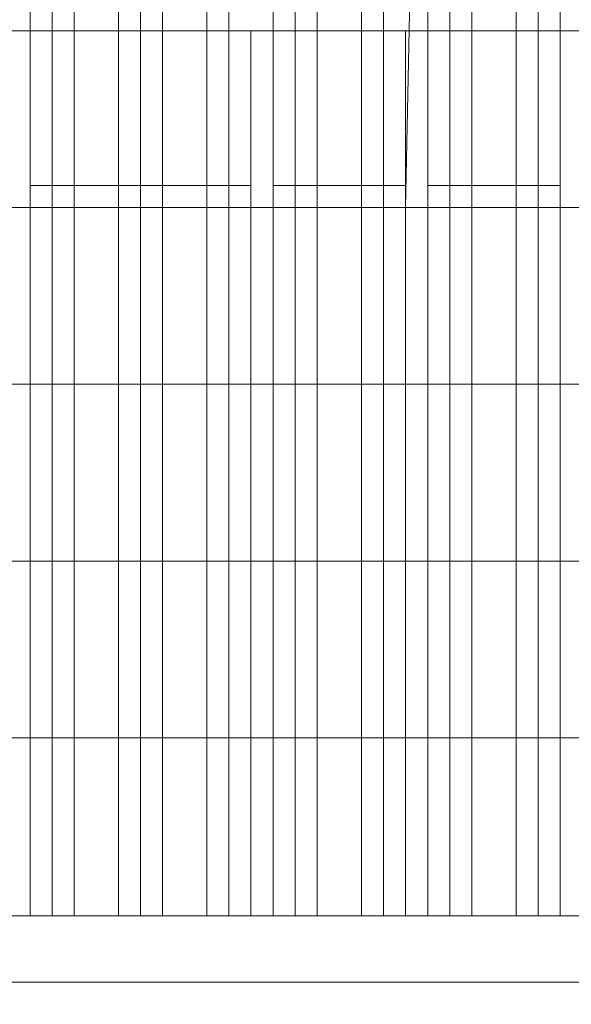
# Model space of a CAD drawing. Units: millimetres. Extents: x 1115 to 8440, y 3661 to 15000.
# Drawn here: x 6529 to 7101, y 12984 to 14003 of the extents above; entities that cross this region are included whole.
import ezdxf

# ---------------------------------------------------------------- set-up
doc = ezdxf.new("R2010")
doc.units = ezdxf.units.MM
doc.layers.add('plade', color=36, linetype='Continuous', lineweight=9)
doc.layers.add('ståd', color=251, linetype='Continuous', lineweight=9)

msp = doc.modelspace()

# ---------------------------------------------------------------- linework, layer by layer
at = {"layer": 'plade', "flags": 128}
for points in [[(6540, 13831.7), (6562.9, 13831.7)], [(6746, 13831.7), (6768.8, 13831.7)], [(6791.7, 13831.7), (6814.6, 13831.7)], [(6906.1, 13831.7), (6929, 13831.7)], [(6951.9, 13831.7), (6974.7, 13831.7)], [(7066.2, 13831.7), (7089.1, 13831.7)]]:
    msp.add_lwpolyline(points, close=True, dxfattribs=at)
for points in [[(6746, 13831.7), (6723.1, 13831.7), (6677.3, 13831.7), (6654.4, 13831.7), (6631.6, 13831.7), (6585.8, 13831.7), (6562.9, 13831.7)], [(6746, 13831.7), (6723.1, 13831.7), (6677.3, 13831.7), (6654.4, 13831.7), (6631.6, 13831.7), (6585.8, 13831.7), (6562.9, 13831.7)], [(6906.1, 13831.7), (6883.2, 13831.7), (6837.5, 13831.7), (6814.6, 13831.7)], [(6906.1, 13831.7), (6883.2, 13831.7), (6837.5, 13831.7), (6814.6, 13831.7)], [(7066.2, 13831.7), (7043.4, 13831.7), (6997.6, 13831.7), (6974.7, 13831.7)], [(7066.2, 13831.7), (7043.4, 13831.7), (6997.6, 13831.7), (6974.7, 13831.7)], [(6082.5, 13006.8), (7798.4, 13006.8), (7798.4, 12983.9)]]:
    msp.add_lwpolyline(points, dxfattribs=at)
at = {"layer": 'ståd', "flags": 128}
for points in [[(6540, 13075.4), (6540, 14931.1), (6517.2, 14931.1)], [(6585.8, 13808.8), (6585.8, 13625.8), (6585.8, 13442.8), (6585.8, 13259.7), (6585.8, 13075.4), (6585.8, 14931.1), (6585.8, 14748.1), (6585.8, 14565.1), (6585.8, 14382.1)], [(6585.8, 14382.1), (6585.8, 14565.1), (6585.8, 14748.1), (6585.8, 14931.1), (6585.8, 13075.4), (6585.8, 13259.7), (6585.8, 13442.8), (6585.8, 13625.8), (6585.8, 13808.8)], [(6654.4, 13808.8), (6654.4, 13625.8), (6654.4, 13442.8), (6654.4, 13259.7), (6654.4, 13075.4), (6654.4, 14931.1), (6654.4, 14565.1), (6654.4, 14382.1)], [(6654.4, 14382.1), (6654.4, 14565.1), (6654.4, 14748.1), (6654.4, 14931.1), (6654.4, 13075.4), (6654.4, 13259.7), (6654.4, 13442.8), (6654.4, 13625.8), (6654.4, 13808.8)], [(6746, 13259.7), (6746, 13442.8), (6746, 13625.8), (6746, 14931.1), (6746, 14748.1), (6746, 14565.1), (6746, 14382.1)], [(6768.8, 14931.1), (6791.7, 14931.1), (6791.7, 13075.4), (6791.7, 14931.1), (6768.8, 14931.1), (6768.8, 14748.1), (6768.8, 14565.1), (6768.8, 14382.1)], [(6837.5, 13808.8), (6837.5, 13625.8), (6837.5, 13442.8), (6837.5, 13259.7), (6837.5, 13075.4), (6837.5, 14931.1), (6837.5, 14748.1), (6837.5, 14565.1), (6837.5, 14382.1)], [(6837.5, 14382.1), (6837.5, 14565.1), (6837.5, 14748.1), (6837.5, 14931.1), (6837.5, 13075.4), (6837.5, 13259.7), (6837.5, 13442.8), (6837.5, 13625.8), (6837.5, 13808.8)], [(6951.9, 14931.1), (6929, 13808.8), (6929, 13625.8), (6929, 13442.8), (6929, 13259.7), (6929, 13075.4), (6929, 13259.7), (6929, 13442.8), (6929, 13625.8), (6929, 13808.8), (6929, 13991.9), (6929, 13808.8), (6929, 13991.9), (6929, 13808.8), (6929, 13625.8), (6929, 13442.8), (6929, 13259.7), (6929, 13075.4), (6929, 13259.7), (6929, 13442.8), (6929, 13625.8), (6929, 13808.8), (6929, 13991.9), (6929, 13808.8), (6929, 13625.8), (6929, 13442.8), (6929, 13259.7), (6929, 13075.4), (6929, 13259.7), (6929, 13442.8), (6929, 13625.8), (6929, 13808.8), (6929, 13991.9), (6929, 13808.8), (6929, 13625.8), (6929, 13442.8), (6929, 13259.7), (6929, 13442.8), (6929, 13625.8), (6929, 13808.8), (6929, 13625.8), (6929, 13442.8), (6929, 13259.7)], [(6951.9, 13259.7), (6951.9, 13075.4), (6951.9, 14931.1), (6951.9, 13075.4), (6951.9, 13259.7), (6951.9, 13442.8), (6951.9, 13625.8), (6951.9, 13808.8), (6951.9, 13991.9), (6951.9, 13808.8), (6951.9, 13625.8), (6951.9, 13442.8), (6951.9, 13259.7), (6951.9, 13442.8), (6951.9, 13625.8), (6951.9, 13808.8), (6951.9, 13991.9), (6951.9, 14197.8)], [(6997.6, 13259.7), (6997.6, 13442.8), (6997.6, 13625.8), (6997.6, 14931.1), (6997.6, 14748.1), (6997.6, 14565.1), (6997.6, 14382.1)], [(7089.1, 13075.4), (7089.1, 14931.1)], [(7089.1, 14931.1), (7089.1, 14748.1), (7089.1, 14565.1), (7089.1, 14382.1), (7089.1, 14197.8), (7089.1, 14014.7), (7089.1, 14197.8), (7089.1, 14382.1), (7089.1, 14565.1), (7089.1, 14748.1), (7089.1, 14931.1), (7089.1, 13075.4)], [(6906.1, 13991.9), (6906.1, 14197.8), (6906.1, 14382.1), (6906.1, 14565.1), (6906.1, 14748.1)], [(7684, 13991.9), (7706.8, 13991.9), (7729.7, 13991.9), (7775.5, 13991.9), (7798.4, 13991.9), (6082.5, 13991.9), (6791.7, 13991.9), (6837.5, 13991.9), (6906.1, 13991.9), (6974.7, 13991.9), (7043.4, 13991.9), (7089.1, 13991.9)], [(6562.9, 13259.7), (6562.9, 13075.4), (6562.9, 13259.7), (6562.9, 13442.8), (6562.9, 13625.8), (6562.9, 13808.8), (6562.9, 13991.9), (6562.9, 13808.8), (6562.9, 13625.8), (6562.9, 13442.8)], [(6562.9, 13442.8), (6562.9, 13625.8), (6562.9, 13808.8), (6562.9, 13991.9)], [(6562.9, 13442.8), (6562.9, 13625.8), (6562.9, 13808.8), (6562.9, 13991.9)], [(6631.6, 13259.7), (6631.6, 13075.4), (6631.6, 13259.7), (6631.6, 13442.8), (6631.6, 13625.8), (6631.6, 13808.8), (6631.6, 13991.9), (6631.6, 13808.8), (6631.6, 13625.8), (6631.6, 13442.8)], [(6631.6, 13442.8), (6631.6, 13625.8), (6631.6, 13808.8), (6631.6, 13991.9)], [(6631.6, 13442.8), (6631.6, 13625.8), (6631.6, 13808.8), (6631.6, 13991.9)], [(6677.3, 13259.7), (6677.3, 13075.4), (6677.3, 13259.7), (6677.3, 13442.8), (6677.3, 13625.8), (6677.3, 13808.8), (6677.3, 13991.9), (6677.3, 13808.8), (6677.3, 13625.8), (6677.3, 13442.8)], [(6677.3, 13442.8), (6677.3, 13625.8), (6677.3, 13808.8), (6677.3, 13991.9)], [(6677.3, 13442.8), (6677.3, 13625.8), (6677.3, 13808.8), (6677.3, 13991.9)], [(6723.1, 13991.9), (6723.1, 13808.8), (6723.1, 13625.8), (6723.1, 13442.8), (6723.1, 13259.7), (6723.1, 13075.4), (6723.1, 13259.7), (6723.1, 13442.8), (6723.1, 13625.8), (6723.1, 13808.8)], [(6768.8, 13075.4), (6768.8, 13259.7), (6768.8, 13442.8), (6768.8, 13625.8), (6768.8, 13808.8), (6768.8, 13991.9)], [(6768.8, 13442.8), (6768.8, 13625.8), (6768.8, 13808.8), (6768.8, 13991.9), (6768.8, 13808.8), (6768.8, 13625.8), (6768.8, 13442.8), (6768.8, 13259.7), (6768.8, 13075.4)], [(6814.6, 13259.7), (6814.6, 13075.4), (6814.6, 13259.7), (6814.6, 13442.8), (6814.6, 13625.8), (6814.6, 13808.8), (6814.6, 13991.9), (6814.6, 13808.8), (6814.6, 13625.8), (6814.6, 13442.8)], [(6814.6, 13442.8), (6814.6, 13625.8), (6814.6, 13808.8), (6814.6, 13991.9)], [(6814.6, 13442.8), (6814.6, 13625.8), (6814.6, 13808.8), (6814.6, 13991.9)], [(6883.2, 13259.7), (6883.2, 13075.4), (6883.2, 13259.7), (6883.2, 13442.8), (6883.2, 13625.8), (6883.2, 13808.8), (6883.2, 13991.9), (6883.2, 13808.8), (6883.2, 13625.8), (6883.2, 13442.8)], [(6883.2, 13442.8), (6883.2, 13625.8), (6883.2, 13808.8), (6883.2, 13991.9)], [(6883.2, 13442.8), (6883.2, 13625.8), (6883.2, 13808.8), (6883.2, 13991.9)], [(6906.1, 13442.8), (6906.1, 13625.8), (6906.1, 13808.8), (6906.1, 13991.9)], [(6906.1, 13442.8), (6906.1, 13625.8), (6906.1, 13808.8), (6906.1, 13991.9)], [(6906.1, 13259.7), (6906.1, 13442.8), (6906.1, 13625.8), (6906.1, 13808.8), (6906.1, 13991.9), (6906.1, 13808.8), (6906.1, 13625.8), (6906.1, 13442.8), (6906.1, 13259.7), (6906.1, 13075.4)], [(6906.1, 13259.7), (6906.1, 13442.8), (6906.1, 13625.8), (6906.1, 13808.8), (6906.1, 13991.9), (6906.1, 13808.8), (6906.1, 13625.8), (6906.1, 13442.8), (6906.1, 13259.7), (6906.1, 13075.4)], [(6974.7, 13442.8), (6974.7, 13625.8), (6974.7, 13808.8), (6974.7, 13991.9), (6974.7, 13808.8), (6974.7, 13625.8), (6974.7, 13442.8), (6974.7, 13259.7), (6974.7, 13075.4)], [(6974.7, 13442.8), (6974.7, 13625.8), (6974.7, 13808.8), (6974.7, 13991.9)], [(6974.7, 13259.7), (6974.7, 13442.8), (6974.7, 13625.8), (6974.7, 13808.8), (6974.7, 13991.9), (6974.7, 13808.8), (6974.7, 13625.8), (6974.7, 13442.8), (6974.7, 13259.7), (6974.7, 13075.4)], [(6974.7, 13259.7), (6974.7, 13442.8), (6974.7, 13625.8), (6974.7, 13808.8), (6974.7, 13991.9), (6974.7, 13808.8), (6974.7, 13625.8), (6974.7, 13442.8), (6974.7, 13259.7), (6974.7, 13075.4)], [(6997.6, 13808.8), (6997.6, 13991.9), (6997.6, 13808.8), (6997.6, 13625.8), (6997.6, 13442.8), (6997.6, 13259.7), (6997.6, 13075.4), (6997.6, 13259.7)], [(7043.4, 13442.8), (7043.4, 13625.8), (7043.4, 13808.8), (7043.4, 13991.9), (7043.4, 13808.8), (7043.4, 13625.8), (7043.4, 13442.8), (7043.4, 13259.7), (7043.4, 13075.4)], [(7043.4, 13442.8), (7043.4, 13625.8), (7043.4, 13808.8), (7043.4, 13991.9)], [(7089.1, 13808.8), (7089.1, 13991.9), (7089.1, 13808.8), (7089.1, 13625.8), (7089.1, 13442.8), (7089.1, 13259.7), (7089.1, 13075.4)], [(7089.1, 13075.4), (7089.1, 13259.7), (7089.1, 13442.8), (7089.1, 13625.8), (7089.1, 13808.8), (7089.1, 13991.9)], [(7089.1, 13808.8), (7089.1, 13991.9), (7089.1, 13808.8), (7089.1, 13625.8), (7089.1, 13442.8), (7089.1, 13259.7), (7089.1, 13075.4)], [(7684, 13808.8), (7706.8, 13808.8), (7729.7, 13808.8), (7775.5, 13808.8), (7798.4, 13808.8), (6082.5, 13808.8), (6837.5, 13808.8), (6906.1, 13808.8), (6974.7, 13808.8), (7043.4, 13808.8), (7089.1, 13808.8)], [(7798.4, 13808.8), (7043.4, 13808.8), (6974.7, 13808.8), (6906.1, 13808.8), (6837.5, 13808.8), (6791.7, 13808.8), (6746, 13808.8), (6723.1, 13808.8), (6677.3, 13808.8), (6654.4, 13808.8), (6631.6, 13808.8), (6585.8, 13808.8), (6562.9, 13808.8), (6540, 13808.8)], [(6562.9, 13808.8), (6562.9, 13625.8), (6562.9, 13442.8), (6562.9, 13259.7), (6562.9, 13075.4)], [(6562.9, 13808.8), (6562.9, 13625.8), (6562.9, 13442.8)], [(6585.8, 13808.8), (6585.8, 13625.8), (6585.8, 13442.8)], [(6585.8, 13808.8), (6585.8, 13625.8), (6585.8, 13442.8)], [(6631.6, 13808.8), (6631.6, 13625.8), (6631.6, 13442.8), (6631.6, 13259.7), (6631.6, 13075.4)], [(6631.6, 13808.8), (6631.6, 13625.8), (6631.6, 13442.8)], [(6654.4, 13808.8), (6654.4, 13625.8), (6654.4, 13442.8)], [(6654.4, 13808.8), (6654.4, 13625.8), (6654.4, 13442.8)], [(6677.3, 13808.8), (6677.3, 13625.8), (6677.3, 13442.8), (6677.3, 13259.7), (6677.3, 13075.4)], [(6677.3, 13808.8), (6677.3, 13625.8), (6677.3, 13442.8)], [(6723.1, 13075.4), (6723.1, 13259.7), (6723.1, 13442.8), (6723.1, 13625.8), (6723.1, 13808.8)], [(6723.1, 13808.8), (6723.1, 13625.8), (6723.1, 13442.8)], [(6723.1, 13808.8), (6723.1, 13625.8), (6723.1, 13442.8)], [(6746, 13808.8), (6746, 13625.8), (6746, 13442.8), (6746, 13259.7)], [(6746, 13808.8), (6746, 13625.8), (6746, 13442.8), (6746, 13259.7)], [(6746, 13259.7), (6746, 13442.8), (6746, 13625.8), (6746, 13808.8)], [(6746, 13259.7), (6746, 13442.8), (6746, 13625.8), (6746, 13808.8)], [(6768.8, 13808.8), (6768.8, 13625.8), (6768.8, 13442.8), (6768.8, 13259.7)], [(6768.8, 13808.8), (6768.8, 13625.8), (6768.8, 13442.8), (6768.8, 13259.7)], [(6768.8, 13075.4), (6768.8, 13259.7), (6768.8, 13442.8), (6768.8, 13625.8), (6768.8, 13808.8)], [(6768.8, 13075.4), (6768.8, 13259.7), (6768.8, 13442.8), (6768.8, 13625.8), (6768.8, 13808.8)], [(6768.8, 13808.8), (6768.8, 13625.8), (6768.8, 13442.8)], [(6768.8, 13808.8), (6768.8, 13625.8), (6768.8, 13442.8)], [(6814.6, 13808.8), (6814.6, 13625.8), (6814.6, 13442.8), (6814.6, 13259.7), (6814.6, 13075.4)], [(6814.6, 13808.8), (6814.6, 13625.8), (6814.6, 13442.8)], [(6837.5, 13808.8), (6837.5, 13625.8), (6837.5, 13442.8)], [(6837.5, 13808.8), (6837.5, 13625.8), (6837.5, 13442.8)], [(6883.2, 13808.8), (6883.2, 13625.8), (6883.2, 13442.8), (6883.2, 13259.7), (6883.2, 13075.4)], [(6883.2, 13808.8), (6883.2, 13625.8), (6883.2, 13442.8)], [(6906.1, 13808.8), (6906.1, 13625.8), (6906.1, 13442.8), (6906.1, 13259.7)], [(6906.1, 13259.7), (6906.1, 13442.8), (6906.1, 13625.8), (6906.1, 13808.8)], [(6906.1, 13808.8), (6906.1, 13625.8), (6906.1, 13442.8), (6906.1, 13259.7)], [(6906.1, 13259.7), (6906.1, 13442.8), (6906.1, 13625.8), (6906.1, 13808.8)], [(6906.1, 13808.8), (6906.1, 13625.8), (6906.1, 13442.8), (6906.1, 13259.7)], [(6906.1, 13259.7), (6906.1, 13442.8), (6906.1, 13625.8), (6906.1, 13808.8)], [(6974.7, 13808.8), (6974.7, 13625.8), (6974.7, 13442.8), (6974.7, 13259.7)], [(6974.7, 13259.7), (6974.7, 13442.8), (6974.7, 13625.8), (6974.7, 13808.8)], [(6974.7, 13808.8), (6974.7, 13625.8), (6974.7, 13442.8), (6974.7, 13259.7)], [(6974.7, 13259.7), (6974.7, 13442.8), (6974.7, 13625.8), (6974.7, 13808.8)], [(6974.7, 13808.8), (6974.7, 13625.8), (6974.7, 13442.8), (6974.7, 13259.7)], [(6974.7, 13259.7), (6974.7, 13442.8), (6974.7, 13625.8), (6974.7, 13808.8)], [(6997.6, 13808.8), (6997.6, 13625.8), (6997.6, 13442.8), (6997.6, 13259.7)], [(6997.6, 13808.8), (6997.6, 13625.8), (6997.6, 13442.8), (6997.6, 13259.7)], [(6997.6, 13259.7), (6997.6, 13442.8), (6997.6, 13625.8), (6997.6, 13808.8)], [(6997.6, 13808.8), (6997.6, 13625.8), (6997.6, 13442.8), (6997.6, 13259.7)], [(6997.6, 13259.7), (6997.6, 13442.8), (6997.6, 13625.8), (6997.6, 13808.8)], [(7043.4, 13808.8), (7043.4, 13625.8), (7043.4, 13442.8), (7043.4, 13259.7)], [(7043.4, 13259.7), (7043.4, 13442.8), (7043.4, 13625.8), (7043.4, 13808.8)], [(7066.2, 13808.8), (7066.2, 13625.8), (7066.2, 13442.8), (7066.2, 13259.7)], [(7066.2, 13259.7), (7066.2, 13442.8), (7066.2, 13625.8), (7066.2, 13808.8)], [(7089.1, 13808.8), (7089.1, 13625.8), (7089.1, 13442.8), (7089.1, 13259.7), (7089.1, 13075.4)], [(7089.1, 13075.4), (7089.1, 13259.7), (7089.1, 13442.8), (7089.1, 13625.8), (7089.1, 13808.8)], [(7089.1, 13442.8), (7089.1, 13625.8), (7089.1, 13808.8)], [(7089.1, 13442.8), (7089.1, 13625.8), (7089.1, 13808.8)], [(7089.1, 13808.8), (7089.1, 13625.8), (7089.1, 13442.8), (7089.1, 13259.7), (7089.1, 13075.4)], [(7089.1, 13075.4), (7089.1, 13259.7), (7089.1, 13442.8), (7089.1, 13625.8), (7089.1, 13808.8)], [(7798.4, 13625.8), (6082.5, 13625.8), (6906.1, 13625.8), (6974.7, 13625.8), (7043.4, 13625.8), (7089.1, 13625.8), (7066.2, 13625.8), (7043.4, 13625.8), (6997.6, 13625.8), (6974.7, 13625.8), (6951.9, 13625.8), (6974.7, 13625.8), (6997.6, 13625.8), (7043.4, 13625.8), (7066.2, 13625.8), (7089.1, 13625.8)], [(6562.9, 13625.8), (6585.8, 13625.8), (6631.6, 13625.8), (6654.4, 13625.8), (6723.1, 13625.8), (6791.7, 13625.8), (6837.5, 13625.8), (6906.1, 13625.8), (6974.7, 13625.8), (7043.4, 13625.8), (7798.4, 13625.8)], [(6929, 13625.8), (6906.1, 13625.8), (6883.2, 13625.8), (6837.5, 13625.8), (6814.6, 13625.8), (6791.7, 13625.8), (6746, 13625.8), (6723.1, 13625.8), (6677.3, 13625.8), (6654.4, 13625.8), (6631.6, 13625.8), (6585.8, 13625.8), (6562.9, 13625.8)], [(6082.5, 13442.8), (7798.4, 13442.8), (6082.5, 13442.8), (6906.1, 13442.8), (6974.7, 13442.8), (7043.4, 13442.8), (7089.1, 13442.8), (7066.2, 13442.8), (7043.4, 13442.8), (6997.6, 13442.8), (6974.7, 13442.8), (6951.9, 13442.8), (6974.7, 13442.8), (6997.6, 13442.8), (7043.4, 13442.8), (7066.2, 13442.8), (7089.1, 13442.8)], [(6585.8, 13442.8), (6654.4, 13442.8), (6723.1, 13442.8), (6791.7, 13442.8), (6837.5, 13442.8), (6906.1, 13442.8), (6974.7, 13442.8), (7798.4, 13442.8), (7775.5, 13442.8), (7729.7, 13442.8), (7706.8, 13442.8), (7684, 13442.8), (7706.8, 13442.8), (7729.7, 13442.8), (7775.5, 13442.8), (7798.4, 13442.8), (7775.5, 13442.8), (7729.7, 13442.8), (7706.8, 13442.8), (7684, 13442.8)], [(6929, 13442.8), (6906.1, 13442.8), (6883.2, 13442.8), (6837.5, 13442.8), (6814.6, 13442.8), (6791.7, 13442.8), (6746, 13442.8), (6723.1, 13442.8), (6677.3, 13442.8), (6654.4, 13442.8), (6631.6, 13442.8), (6585.8, 13442.8)], [(6768.8, 13442.8), (6768.8, 13259.7), (6768.8, 13075.4)], [(7798.4, 13259.7), (6082.5, 13259.7), (6974.7, 13259.7), (7043.4, 13259.7), (7089.1, 13259.7), (7066.2, 13259.7), (7043.4, 13259.7), (6997.6, 13259.7), (6974.7, 13259.7), (6951.9, 13259.7)], [(6540, 13259.7), (6562.9, 13259.7), (6540, 13259.7), (6585.8, 13259.7), (6654.4, 13259.7), (6723.1, 13259.7), (6791.7, 13259.7), (6837.5, 13259.7), (6906.1, 13259.7), (6974.7, 13259.7), (7798.4, 13259.7)], [(6585.8, 13259.7), (6631.6, 13259.7), (6654.4, 13259.7), (6677.3, 13259.7), (6723.1, 13259.7), (6746, 13259.7), (6791.7, 13259.7), (6814.6, 13259.7), (6837.5, 13259.7), (6883.2, 13259.7), (6906.1, 13259.7)], [(6906.1, 13259.7), (6883.2, 13259.7), (6837.5, 13259.7), (6814.6, 13259.7), (6791.7, 13259.7), (6746, 13259.7), (6723.1, 13259.7), (6677.3, 13259.7), (6654.4, 13259.7), (6631.6, 13259.7), (6585.8, 13259.7)], [(6540, 13075.4), (6585.8, 13075.4), (6654.4, 13075.4), (6723.1, 13075.4), (6791.7, 13075.4), (6837.5, 13075.4), (6906.1, 13075.4), (6974.7, 13075.4), (7798.4, 13075.4), (6082.5, 13075.4), (6105.4, 13075.4), (6151.1, 13075.4), (6174, 13075.4), (6219.8, 13075.4), (6242.6, 13075.4), (6265.5, 13075.4), (6311.3, 13075.4), (6334.1, 13075.4), (6357, 13075.4)], [(7798.4, 13006.8), (6082.5, 13006.8)]]:
    msp.add_lwpolyline(points, dxfattribs=at)
for points in [[(6540, 13075.4), (6540, 14931.1)], [(6562.9, 14748.1), (6562.9, 14565.1), (6562.9, 14382.1), (6562.9, 14197.8), (6562.9, 13991.9), (6562.9, 13808.8), (6562.9, 13625.8), (6562.9, 13075.4), (6562.9, 14931.1)], [(6562.9, 14931.1), (6562.9, 13075.4)], [(6562.9, 14931.1), (6562.9, 14748.1), (6562.9, 14565.1), (6562.9, 14382.1), (6562.9, 14197.8), (6562.9, 13991.9), (6562.9, 13808.8), (6562.9, 13625.8), (6562.9, 13075.4), (6562.9, 13259.7), (6562.9, 13442.8), (6562.9, 13625.8), (6562.9, 13808.8)], [(6585.8, 13075.4), (6585.8, 14931.1)], [(6631.6, 14748.1), (6631.6, 14565.1), (6631.6, 14382.1), (6631.6, 14197.8), (6631.6, 13991.9), (6631.6, 13808.8), (6631.6, 13075.4), (6631.6, 14931.1)], [(6631.6, 14931.1), (6631.6, 13075.4)], [(6631.6, 14931.1), (6631.6, 14748.1), (6631.6, 14565.1), (6631.6, 14382.1), (6631.6, 14197.8), (6631.6, 13991.9), (6631.6, 13808.8), (6631.6, 13075.4), (6631.6, 13259.7), (6631.6, 13442.8), (6631.6, 13625.8)], [(6654.4, 13075.4), (6654.4, 14931.1)], [(6677.3, 13259.7), (6677.3, 13075.4), (6677.3, 13259.7), (6677.3, 13442.8), (6677.3, 13625.8), (6677.3, 13808.8), (6677.3, 13991.9), (6677.3, 13808.8), (6677.3, 13625.8), (6677.3, 13442.8), (6677.3, 13259.7), (6677.3, 13075.4), (6677.3, 14931.1), (6677.3, 14748.1), (6677.3, 14931.1), (6677.3, 13625.8), (6677.3, 13442.8)], [(6677.3, 14931.1), (6677.3, 13075.4)], [(6723.1, 13075.4), (6723.1, 14931.1)], [(6723.1, 14931.1), (6723.1, 13075.4), (6723.1, 13259.7), (6723.1, 13442.8), (6723.1, 13625.8), (6723.1, 13808.8), (6723.1, 13991.9), (6723.1, 13808.8), (6723.1, 13625.8), (6723.1, 13442.8), (6723.1, 13259.7), (6723.1, 13075.4)], [(6746, 13075.4), (6746, 14931.1)], [(6791.7, 13075.4), (6791.7, 14931.1)], [(6814.6, 13259.7), (6814.6, 13075.4), (6814.6, 13442.8), (6814.6, 13625.8), (6814.6, 13808.8), (6814.6, 13991.9), (6814.6, 13808.8), (6814.6, 13625.8), (6814.6, 13442.8), (6814.6, 13075.4), (6814.6, 14931.1), (6814.6, 14748.1), (6814.6, 14931.1), (6814.6, 13808.8), (6814.6, 13625.8), (6814.6, 13442.8)], [(6814.6, 14931.1), (6814.6, 13075.4)], [(6837.5, 13075.4), (6837.5, 14931.1)], [(6883.2, 13259.7), (6883.2, 13075.4), (6883.2, 13625.8), (6883.2, 13808.8), (6883.2, 13991.9), (6883.2, 13808.8), (6883.2, 13625.8), (6883.2, 13075.4), (6883.2, 14931.1), (6883.2, 14748.1), (6883.2, 14931.1), (6883.2, 13808.8), (6883.2, 13625.8), (6883.2, 13442.8)], [(6883.2, 14931.1), (6883.2, 13075.4)], [(6906.1, 13075.4), (6906.1, 14931.1)], [(6906.1, 13075.4), (6906.1, 13259.7), (6906.1, 13442.8), (6906.1, 13625.8), (6906.1, 13808.8), (6906.1, 13991.9), (6906.1, 14197.8), (6906.1, 14382.1), (6906.1, 14565.1), (6906.1, 14748.1), (6906.1, 14931.1), (6906.1, 13075.4)], [(6906.1, 13075.4), (6906.1, 14931.1), (6906.1, 13075.4), (6906.1, 13259.7), (6906.1, 13442.8), (6906.1, 13625.8), (6906.1, 13808.8), (6906.1, 13991.9), (6906.1, 14197.8), (6906.1, 14382.1), (6906.1, 14565.1), (6906.1, 14748.1), (6906.1, 14931.1)], [(6906.1, 13075.4), (6906.1, 14931.1), (6906.1, 13075.4), (6906.1, 13259.7), (6906.1, 13442.8), (6906.1, 13625.8), (6906.1, 13808.8), (6906.1, 13991.9), (6906.1, 14197.8), (6906.1, 14382.1), (6906.1, 14565.1), (6906.1, 14748.1), (6906.1, 14931.1)], [(6974.7, 13075.4), (6974.7, 14931.1)], [(6974.7, 13075.4), (6974.7, 14931.1), (6974.7, 14748.1), (6974.7, 14565.1), (6974.7, 14382.1), (6974.7, 14197.8), (6974.7, 13991.9), (6974.7, 13808.8), (6974.7, 13625.8), (6974.7, 13442.8), (6974.7, 13259.7)], [(6974.7, 13075.4), (6974.7, 14931.1), (6974.7, 14748.1), (6974.7, 14565.1), (6974.7, 14382.1), (6974.7, 14197.8), (6974.7, 13991.9), (6974.7, 13808.8), (6974.7, 13625.8), (6974.7, 13442.8), (6974.7, 13259.7), (6974.7, 13075.4)], [(6974.7, 13075.4), (6974.7, 14931.1), (6974.7, 13075.4), (6974.7, 13259.7), (6974.7, 13442.8), (6974.7, 13625.8), (6974.7, 13808.8), (6974.7, 13991.9), (6974.7, 14197.8), (6974.7, 14382.1), (6974.7, 14565.1), (6974.7, 14748.1), (6974.7, 14931.1)], [(6974.7, 13075.4), (6974.7, 14931.1), (6974.7, 13075.4), (6974.7, 13259.7), (6974.7, 13442.8), (6974.7, 13625.8), (6974.7, 13808.8), (6974.7, 13991.9), (6974.7, 14197.8), (6974.7, 14382.1), (6974.7, 14565.1), (6974.7, 14748.1), (6974.7, 14931.1)], [(6997.6, 13075.4), (6997.6, 14931.1)], [(7043.4, 13075.4), (7043.4, 14931.1)], [(7043.4, 14382.1), (7043.4, 14197.8), (7043.4, 14382.1), (7043.4, 14565.1), (7043.4, 14748.1), (7043.4, 14931.1), (7043.4, 13075.4), (7043.4, 13259.7), (7043.4, 13442.8), (7043.4, 13625.8), (7043.4, 13808.8), (7043.4, 13991.9), (7043.4, 13808.8), (7043.4, 13625.8), (7043.4, 13442.8), (7043.4, 13259.7), (7043.4, 13075.4), (7043.4, 14931.1), (7043.4, 14748.1), (7043.4, 14565.1)], [(7066.2, 13259.7), (7066.2, 13075.4), (7066.2, 13259.7), (7066.2, 13442.8), (7066.2, 13625.8), (7066.2, 13808.8), (7066.2, 13991.9), (7066.2, 13808.8), (7066.2, 13625.8), (7066.2, 13442.8), (7066.2, 13259.7), (7066.2, 13075.4), (7066.2, 14931.1), (7066.2, 14748.1), (7066.2, 14931.1), (7066.2, 13991.9), (7066.2, 13808.8), (7066.2, 13625.8), (7066.2, 13442.8)], [(7066.2, 14931.1), (7066.2, 13075.4)], [(6562.9, 13808.8), (6562.9, 13991.9)], [(6562.9, 13991.9), (6562.9, 13808.8), (6562.9, 13625.8), (6562.9, 13442.8), (6562.9, 13259.7), (6562.9, 13075.4), (6562.9, 13259.7), (6562.9, 13442.8), (6562.9, 13625.8), (6562.9, 13808.8)], [(6585.8, 13808.8), (6585.8, 13991.9)], [(6585.8, 13808.8), (6585.8, 13991.9), (6585.8, 13808.8), (6585.8, 13625.8), (6585.8, 13442.8), (6585.8, 13259.7), (6585.8, 13075.4), (6585.8, 13259.7), (6585.8, 13442.8), (6585.8, 13625.8)], [(6585.8, 13259.7), (6585.8, 13075.4), (6585.8, 13259.7), (6585.8, 13442.8), (6585.8, 13625.8), (6585.8, 13808.8), (6585.8, 13991.9), (6585.8, 13808.8), (6585.8, 13625.8), (6585.8, 13442.8)], [(6585.8, 13808.8), (6585.8, 13991.9)], [(6631.6, 13808.8), (6631.6, 13991.9)], [(6631.6, 13991.9), (6631.6, 13808.8), (6631.6, 13625.8), (6631.6, 13442.8), (6631.6, 13259.7), (6631.6, 13075.4), (6631.6, 13259.7), (6631.6, 13442.8), (6631.6, 13625.8), (6631.6, 13808.8)], [(6654.4, 13808.8), (6654.4, 13991.9)], [(6654.4, 13808.8), (6654.4, 13991.9), (6654.4, 13808.8), (6654.4, 13625.8), (6654.4, 13442.8), (6654.4, 13259.7), (6654.4, 13075.4), (6654.4, 13259.7), (6654.4, 13442.8), (6654.4, 13625.8)], [(6654.4, 13259.7), (6654.4, 13075.4), (6654.4, 13259.7), (6654.4, 13442.8), (6654.4, 13625.8), (6654.4, 13808.8), (6654.4, 13991.9), (6654.4, 13808.8), (6654.4, 13625.8), (6654.4, 13442.8)], [(6654.4, 13808.8), (6654.4, 13991.9)], [(6677.3, 13808.8), (6677.3, 13991.9)], [(6677.3, 13991.9), (6677.3, 13808.8), (6677.3, 13625.8), (6677.3, 13442.8), (6677.3, 13259.7), (6677.3, 13075.4), (6677.3, 13259.7), (6677.3, 13442.8), (6677.3, 13625.8), (6677.3, 13808.8)], [(6723.1, 13991.9), (6723.1, 13808.8)], [(6723.1, 13259.7), (6723.1, 13075.4), (6723.1, 13259.7), (6723.1, 13442.8), (6723.1, 13625.8), (6723.1, 13808.8), (6723.1, 13991.9), (6723.1, 13808.8), (6723.1, 13625.8), (6723.1, 13442.8)], [(6723.1, 13808.8), (6723.1, 13991.9)], [(6746, 13808.8), (6746, 13991.9)], [(6746, 13991.9), (6746, 13808.8)], [(6746, 13625.8), (6746, 13442.8), (6746, 13259.7), (6746, 13075.4), (6746, 13259.7), (6746, 13442.8), (6746, 13625.8), (6746, 13808.8), (6746, 13991.9), (6746, 13808.8)], [(6768.8, 13808.8), (6768.8, 13991.9)], [(6768.8, 13991.9), (6768.8, 13808.8)], [(6768.8, 13808.8), (6768.8, 13991.9)], [(6814.6, 13808.8), (6814.6, 13991.9)], [(6814.6, 13991.9), (6814.6, 13808.8), (6814.6, 13625.8), (6814.6, 13442.8), (6814.6, 13259.7), (6814.6, 13075.4), (6814.6, 13259.7), (6814.6, 13442.8), (6814.6, 13625.8), (6814.6, 13808.8)], [(6837.5, 13808.8), (6837.5, 13991.9)], [(6837.5, 13808.8), (6837.5, 13991.9), (6837.5, 13808.8), (6837.5, 13625.8), (6837.5, 13442.8), (6837.5, 13259.7), (6837.5, 13075.4), (6837.5, 13259.7), (6837.5, 13442.8), (6837.5, 13625.8)], [(6837.5, 13259.7), (6837.5, 13075.4), (6837.5, 13259.7), (6837.5, 13442.8), (6837.5, 13625.8), (6837.5, 13808.8), (6837.5, 13991.9), (6837.5, 13808.8), (6837.5, 13625.8), (6837.5, 13442.8)], [(6837.5, 13808.8), (6837.5, 13991.9)], [(6883.2, 13808.8), (6883.2, 13991.9)], [(6883.2, 13991.9), (6883.2, 13808.8), (6883.2, 13625.8), (6883.2, 13442.8), (6883.2, 13259.7), (6883.2, 13075.4), (6883.2, 13259.7), (6883.2, 13442.8), (6883.2, 13625.8), (6883.2, 13808.8)], [(6906.1, 13991.9), (6906.1, 13808.8), (6906.1, 13625.8), (6906.1, 13442.8), (6906.1, 13259.7), (6906.1, 13075.4), (6906.1, 13259.7), (6906.1, 13442.8), (6906.1, 13625.8), (6906.1, 13808.8)], [(6906.1, 13991.9), (6906.1, 13808.8), (6906.1, 13625.8), (6906.1, 13442.8), (6906.1, 13259.7), (6906.1, 13075.4), (6906.1, 13259.7), (6906.1, 13442.8), (6906.1, 13625.8), (6906.1, 13808.8)], [(6906.1, 13991.9), (6906.1, 13808.8)], [(6906.1, 13991.9), (6906.1, 13808.8)], [(6906.1, 13991.9), (6906.1, 13808.8)], [(6974.7, 13991.9), (6974.7, 13808.8), (6974.7, 13625.8), (6974.7, 13442.8), (6974.7, 13259.7), (6974.7, 13075.4), (6974.7, 13259.7), (6974.7, 13442.8), (6974.7, 13625.8), (6974.7, 13808.8)], [(6974.7, 13991.9), (6974.7, 13808.8)], [(6974.7, 13991.9), (6974.7, 13808.8)], [(6974.7, 13991.9), (6974.7, 13808.8)], [(6997.6, 13808.8), (6997.6, 13991.9)], [(6997.6, 13991.9), (6997.6, 13808.8)], [(7043.4, 13991.9), (7043.4, 13808.8), (7043.4, 13625.8), (7043.4, 13442.8), (7043.4, 13259.7), (7043.4, 13075.4), (7043.4, 13259.7), (7043.4, 13442.8), (7043.4, 13625.8), (7043.4, 13808.8)], [(7043.4, 13991.9), (7043.4, 13808.8)], [(7066.2, 13808.8), (7066.2, 13991.9)], [(7066.2, 13808.8), (7066.2, 13625.8), (7066.2, 13442.8), (7066.2, 13259.7), (7066.2, 13075.4), (7066.2, 13259.7), (7066.2, 13442.8), (7066.2, 13625.8), (7066.2, 13808.8), (7066.2, 13991.9)], [(7066.2, 13991.9), (7066.2, 13808.8)], [(7066.2, 13442.8), (7066.2, 13259.7), (7066.2, 13075.4), (7066.2, 13259.7), (7066.2, 13442.8), (7066.2, 13625.8), (7066.2, 13808.8), (7066.2, 13991.9), (7066.2, 13808.8), (7066.2, 13625.8)], [(7089.1, 13808.8), (7089.1, 13991.9)], [(7089.1, 13991.9), (7089.1, 13808.8)], [(7066.2, 13075.4), (7066.2, 13259.7), (7066.2, 13442.8), (7066.2, 13625.8), (7066.2, 13808.8), (7066.2, 13625.8), (7066.2, 13442.8), (7066.2, 13259.7)], [(6540, 13625.8), (6562.9, 13625.8)], [(6562.9, 13442.8), (6540, 13442.8), (6585.8, 13442.8)], [(6562.9, 13442.8), (6562.9, 13259.7)], [(6562.9, 13442.8), (6562.9, 13259.7)], [(6585.8, 13442.8), (6585.8, 13259.7)], [(6631.6, 13442.8), (6631.6, 13259.7)], [(6631.6, 13442.8), (6631.6, 13259.7)], [(6654.4, 13442.8), (6654.4, 13259.7)], [(6677.3, 13442.8), (6677.3, 13259.7)], [(6677.3, 13442.8), (6677.3, 13259.7)], [(6723.1, 13442.8), (6723.1, 13259.7)], [(6768.8, 13442.8), (6768.8, 13259.7)], [(6814.6, 13442.8), (6814.6, 13259.7)], [(6814.6, 13442.8), (6814.6, 13259.7)], [(6837.5, 13442.8), (6837.5, 13259.7)], [(6883.2, 13442.8), (6883.2, 13259.7)], [(6883.2, 13442.8), (6883.2, 13259.7)], [(6906.1, 13442.8), (6906.1, 13259.7)], [(6974.7, 13442.8), (6974.7, 13259.7)], [(7043.4, 13442.8), (7043.4, 13259.7)], [(7089.1, 13442.8), (7089.1, 13259.7)], [(6562.9, 13259.7), (6585.8, 13259.7)], [(6746, 13259.7), (6746, 13075.4)], [(6746, 13259.7), (6746, 13075.4)], [(6768.8, 13075.4), (6768.8, 13259.7)], [(6906.1, 13259.7), (6906.1, 13075.4)], [(6906.1, 13259.7), (6906.1, 13075.4)], [(6906.1, 13259.7), (6906.1, 13075.4)], [(6906.1, 13259.7), (6929, 13259.7)], [(6974.7, 13259.7), (6974.7, 13075.4)], [(6974.7, 13259.7), (6974.7, 13075.4)], [(6974.7, 13259.7), (6974.7, 13075.4)], [(6997.6, 13259.7), (6997.6, 13075.4)], [(6997.6, 13259.7), (6997.6, 13075.4)], [(7043.4, 13259.7), (7043.4, 13075.4)], [(6540, 13075.4), (6517.2, 13075.4)], [(6768.8, 13075.4), (6791.7, 13075.4)], [(6929, 13075.4), (6951.9, 13075.4)], [(7112, 13075.4), (7089.1, 13075.4)]]:
    msp.add_lwpolyline(points, close=True, dxfattribs=at)

doc.saveas('drawing.dxf')
